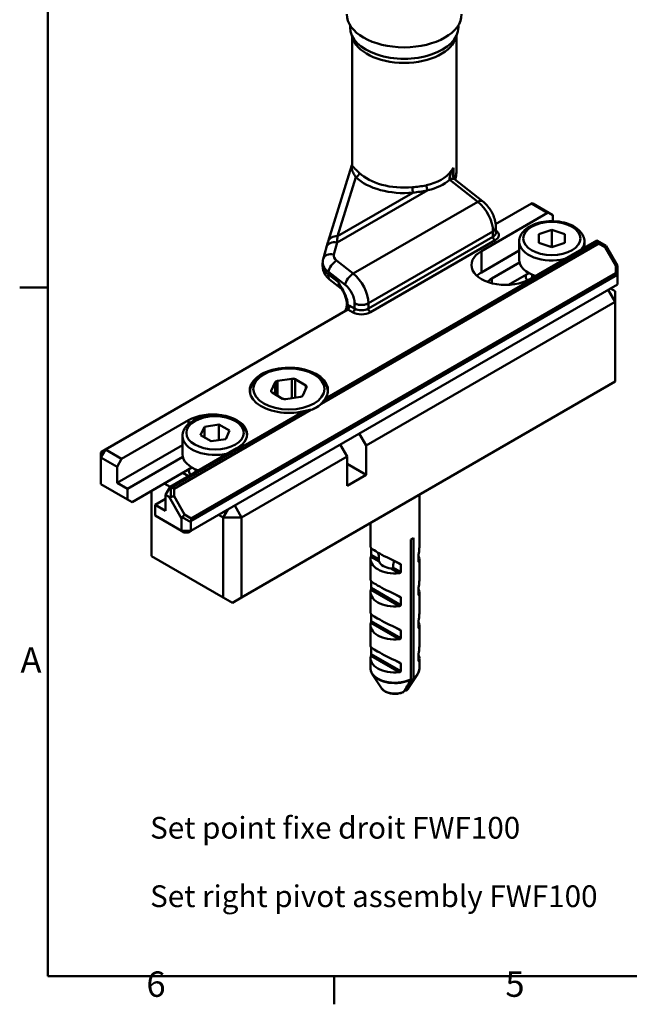
# Model space of a CAD drawing. Units: millimetres. Extents: x 0 to 330, y 0 to 467.
# Drawn here: x 7 to 100, y 7 to 158 of the extents above; entities that cross this region are included whole.
import ezdxf

# ---------------------------------------------------------------- set-up
doc = ezdxf.new("R2010")
doc.units = ezdxf.units.MM
doc.header["$LTSCALE"] = 1.111111
for name, color, linetype, lineweight in [('Arêtes tangentes visibles(ISO)', 7, 'Continuous', 50), ('Arêtes visibles(ISO)', 7, 'Continuous', 50), ('Cadre_0', 7, 'Continuous', 50), ('Cadre_2', 7, 'Continuous', 50), ('Symboles(ISO)', 7, 'Continuous', 25)]:
    doc.layers.add(name, color=color, linetype=linetype, lineweight=lineweight)
doc.styles.add('Cadre_1', font='arial.ttf')
doc.styles.add('Courant-ISO', font='arial.ttf')

# ---------------------------------------------------------------- blocks, each defined once
blk = doc.blocks.new('Cadres Cadre par défaut')
at = {"layer": 'Cadre_0', "color": 7}
for p, q in [((10, 105), (6.1, 105)), ((49.5, 10), (49.5, 6.1))]:
    blk.add_line(p, q, dxfattribs=at)
at = {"layer": 'Cadre_0', "color": 7, "flags": 128}
blk.add_lwpolyline([(10, 10), (10, 410), (287, 410), (287, 10), (10, 10)], dxfattribs=at)
at = {"layer": 'Cadre_2', "char_height": 3.5, "attachment_point": 7, "style": 'Cadre_1'}
for s, insert in [('A', (6.21, 50.75)), ('6', (23.58, 6.04)), ('5', (73.1, 6.04))]:
    blk.add_mtext(s, dxfattribs=dict(at, insert=insert))

msp = doc.modelspace()

# ---------------------------------------------------------------- linework, layer by layer
at = {"layer": 'Arêtes tangentes visibles(ISO)'}
for p, q in [((73.262, 133.605), (73.262, 134.996)), ((55.486, 124.494), (58.319, 133.549)), ((72.692, 133.152), (76.991, 129.794)), ((55.427, 123.534), (69.338, 131.566)), ((55.486, 124.494), (67.063, 131.177)), ((57.9, 118.772), (76.991, 129.794)), ((85.207, 129.494), (87.682, 128.065)), ((79.329, 124.426), (60.236, 113.403)), ((60.554, 112.852), (79.647, 123.875)), ((79.329, 125.242), (79.329, 124.426)), ((52.993, 98.817), (95.549, 123.386)), ((95.429, 123.725), (53.583, 99.565)), ((54.928, 121.711), (55.427, 123.534)), ((95.549, 123.386), (96.549, 122.809)), ((96.549, 122.809), (98.171, 120.001)), ((57.9, 118.772), (55.344, 120.768)), ((77.561, 122.221), (77.561, 118.955)), ((98.171, 120.001), (98.171, 118.846)), ((33.03, 80.829), (98.404, 118.572)), ((98.171, 118.846), (33.056, 81.252)), ((54.099, 119.056), (56.655, 117.06)), ((54.099, 118.641), (54.099, 119.056)), ((55.641, 117.437), (54.099, 118.641)), ((79.152, 118.037), (79.152, 117.305)), ((57.055, 113.759), (57.055, 113.999)), ((57.277, 113.888), (57.055, 113.759)), ((57.09, 113.26), (57.798, 112.852)), ((58.116, 113.403), (57.277, 113.888)), ((58.116, 114.219), (58.116, 113.403)), ((60.236, 113.403), (60.236, 114.219)), ((48.508, 102.661), (48.508, 99.673)), ((45.923, 102.112), (45.923, 100.275)), ((46.277, 100.071), (46.277, 102.316)), ((48.991, 99.747), (48.991, 102.587)), ((50.624, 101.644), (50.624, 101.086)), ((45.326, 100.675), (45.326, 100.824)), ((50.334, 97.69), (30.055, 85.982)), ((30.435, 85.792), (51.424, 97.91)), ((32.66, 96.298), (32.66, 95.721)), ((29.935, 86.032), (29.935, 84.508)), ((29.685, 84.543), (31.599, 81.227)), ((30.435, 84.638), (30.435, 85.792)), ((32.056, 81.83), (30.435, 84.638)), ((33.056, 81.252), (32.056, 81.83)), ((31.694, 81.461), (33.013, 80.7)), ((61.816, 74.99), (60.672, 75.65)), ((61.816, 75.522), (61.816, 74.99)), ((61.875, 74.629), (60.623, 75.352)), ((64.049, 73.701), (64.049, 74.232)), ((65.193, 74.188), (64.543, 74.563)), ((67.983, 74.594), (67.933, 74.623)), ((64.959, 72.849), (63.707, 73.571)), ((65.193, 73.04), (64.049, 73.701)), ((64.959, 67.786), (60.623, 70.29)), ((65.193, 67.978), (60.672, 70.588)), ((65.193, 69.126), (64.543, 69.5)), ((67.983, 69.532), (67.933, 69.56)), ((64.959, 62.724), (60.623, 65.228)), ((65.193, 62.916), (60.672, 65.526)), ((65.193, 64.063), (64.543, 64.438)), ((67.983, 64.47), (67.933, 64.498)), ((65.193, 57.853), (60.672, 60.463)), ((64.959, 57.662), (60.623, 60.165)), ((65.193, 59.001), (64.543, 59.376)), ((67.933, 59.436), (67.983, 59.407))]:
    msp.add_line(p, q, dxfattribs=at)
for centre, major_axis, ratio, start_param, end_param in [((65.717, 155.677), (-8, 0), 0.5773503, 0.128071, 3.0135217), ((65.717, 137.656), (-7.926, 1.611), 0.6718479, 2.1505633, 2.8331811), ((73.483, 134.356), (-0.479, 0.361), 0.7020013, 0.5150399, 0.8646619), ((71.719, 134.281), (1.499, -0.051), 0.117876, 0.0416727, 0.5772023), ((65.717, 134.448), (8, 0), 0.5773503, 6.0166653, 6.2831853), ((58.319, 134.039), (0.419, 0.43), 0.70233, 4.0875449, 5.6583412), ((65.717, 136.081), (8.6, 0), 0.5773503, 3.6767762, 4.869529), ((65.717, 136.571), (-8, 0), 0.5773503, 0.5351835, 1.7279363), ((65.643, 137.216), (8.535, -1.587), 0.6665317, 5.2798242, 5.7964484), ((72.39, 132.15), (0.988, 1.128), 0.4144822, 0, 0.8691662), ((72.508, 132.052), (0.923, 1.182), 0.4683232, 0, 0.8586784), ((67.063, 131.667), (-0.055, 0.598), 0.1277769, 0.9494604, 2.5202567), ((69.412, 132.006), (-0.13, 0.586), 0.3842028, 0.9249509, 2.3313764), ((76.807, 128.695), (0.923, 1.182), 0.4683232, 0, 0.8586784), ((76.5, 126.862), (2, -3.464), 0.5773503, 0.7895946, 2.1816616), ((78.268, 124.671), (1.95, 0), 0.5773503, 5.4977871, 6.9763452), ((55.486, 123.269), (-1.432, 0.448), 0.803492, 4.9586849, 6.2831853), ((55.486, 119.595), (0.247, 7.069), 0.0335239, 0.8063449, 0.9808778), ((78.268, 125.038), (1.5, 0), 0.5773503, 5.4977871, 6.2831853), ((79.647, 124.242), (0.225, -0.39), 0.5773503, 3.9269908, 5.4977871), ((55.242, 122.434), (-1.447, 0.396), 0.7417112, 4.7873698, 6.2831853), ((88.344, 123.671), (-5, 0), 0.5773503, 0, 1.979811), ((88.344, 123.671), (5, 0), 0.5773503, 5.8741706, 6.2831853), ((54.744, 120.612), (-1.447, 0.396), 0.7417112, 4.7873698, 6.2831853), ((55.16, 119.668), (0.923, 1.182), 0.4683232, 0.8586784, 2.4294747), ((56.404, 121.38), (1.489, -0.277), 0.6665317, 3.0862221, 4.0503367), ((56.22, 120.28), (-2.996, 0.251), 0.6255811, 0.0524133, 0.8378114), ((56.22, 119.866), (2.998, -0.162), 0.6101638, 3.1746027, 3.9600009), ((55.513, 119.458), (-1.231, -1.576), 0.4683232, 5.5710674, 6.2831853), ((57.715, 117.672), (0.923, 1.182), 0.4683232, 0.8586784, 2.4294747), ((57.408, 115.839), (-2, 3.464), 0.5773503, 3.9311873, 5.3232542), ((57.055, 118.253), (0.723, 1.924), 0.63905, 2.2319376, 2.9440555), ((56.348, 115.227), (1.25, -2.165), 0.5773503, 0.7921126, 2.1816616), ((56.737, 113.576), (0.357, 0.682), 0.2792121, 3.55678, 5.1275763), ((57.408, 114.203), (-0.5, 0), 0.5773503, 0, 0.7853982), ((57.408, 113.964), (-0.5, 0), 0.5773503, 0, 0.7853982), ((57.798, 113.219), (-0.225, -0.39), 0.5773503, 0.7853982, 2.3561945), ((59.176, 114.015), (-1.499, 0), 0.5773503, 0.7853982, 2.3561945), ((60.554, 113.219), (0.225, -0.39), 0.5773503, 3.9269908, 5.4977871), ((59.176, 113.647), (1.949, 0), 0.5773503, 3.9269908, 5.4977871), ((36.726, 93.868), (-5, 0), 0.5773503, 0, 1.979811), ((64.303, 75.668), (-2.5, 0), 0.5773503, 0, 0.1016335), ((64.303, 74.973), (-2.5, 0), 0.5773503, 0.2405384, 1.3302579), ((64.303, 58.226), (-3.738, 0), 0.5773503, 0, 2.2758513), ((64.303, 58.153), (-3.717, 0), 0.5773503, 0.3585339, 2.2753997), ((64.303, 58.153), (3.717, 0), 0.5773503, 5.5785819, 5.9246514), ((64.303, 58.226), (3.738, 0), 0.5773503, 5.5781304, 6.2831853), ((64.303, 55.666), (-2.205, 0), 0.5773503, 0.3585339, 2.2197249), ((64.303, 55.666), (2.205, 0), 0.5773503, 5.6342567, 5.9246514)]:
    msp.add_ellipse(centre, major_axis=major_axis, ratio=ratio, start_param=start_param, end_param=end_param, dxfattribs=at)
for centre, major_axis in [((88.344, 124.161), (-4.4, 0)), ((36.726, 94.358), (4.4, 0))]:
    msp.add_ellipse(centre, major_axis=major_axis, ratio=0.5773503, dxfattribs=at)
for points, knots in [([(57.704, 135.38), (57.688, 135.329), (57.676, 135.277), (57.642, 135.067), (57.652, 134.902), (57.746, 134.54), (57.831, 134.341), (58.055, 133.946), (58.176, 133.759), (58.319, 133.549)], [-0.53591585, -0.53591585, -0.53591585, -0.53591585, -0.47831686, -0.47831686, -0.30592322, -0.30592322, -0.13176506, -0.13176506, 0, 0, 0, 0]), ([(58.836, 134.216), (58.627, 134.419), (58.445, 134.584), (58.099, 134.908), (57.954, 135.05), (57.765, 135.285), (57.719, 135.379), (57.717, 135.462), (57.717, 135.464), (57.717, 135.466)], [0, 0, 0, 0, 0.13176506, 0.13176506, 0.30592322, 0.30592322, 0.47831686, 0.47831686, 0.48182199, 0.48182199, 0.48182199, 0.48182199]), ([(72.979, 134.335), (72.864, 134.067), (72.758, 133.818), (72.643, 133.429), (72.626, 133.279), (72.671, 133.191)], [-0.25688457, -0.25688457, -0.25688457, -0.25688457, -0.12844228, -0.12844228, -0.0169183, -0.0169183, -0.0169183, -0.0169183]), ([(73.262, 134.996), (73.233, 134.927), (73.204, 134.858), (73.145, 134.72), (73.116, 134.652), (73.086, 134.584), (73.068, 134.542), (73.05, 134.5), (73.014, 134.417), (72.997, 134.376), (72.979, 134.335)], [-0.10154909, -0.10154909, -0.10154909, -0.10154909, -0.07016755, -0.07016755, -0.03878602, -0.03878602, -0.03878602, -0.01939301, -0.01939301, 0, 0, 0, 0]), ([(73.217, 134.237), (73.218, 134.285), (73.219, 134.333), (73.223, 134.43), (73.225, 134.478), (73.227, 134.526), (73.231, 134.605), (73.236, 134.683), (73.247, 134.84), (73.254, 134.918), (73.262, 134.996)], [0, 0, 0, 0, 0.01939301, 0.01939301, 0.03878602, 0.03878602, 0.03878602, 0.07016755, 0.07016755, 0.10154909, 0.10154909, 0.10154909, 0.10154909]), ([(72.671, 133.191), (72.674, 133.184), (72.678, 133.178), (72.685, 133.165), (72.688, 133.158), (72.692, 133.152)], [-0.017017632, -0.017017632, -0.017017632, -0.017017632, -0.008508816, -0.008508816, 0, 0, 0, 0]), ([(69.154, 132.319), (69.113, 132.31), (69.071, 132.301), (68.375, 132.158), (67.68, 132.074), (66.969, 132.009)], [0.59400691, 0.59400691, 0.59400691, 0.59400691, 0.60878581, 0.60878581, 0.84102704, 0.84102704, 0.84102704, 0.84102704]), ([(67.063, 131.177), (67.798, 131.264), (68.522, 131.374), (69.251, 131.545), (69.295, 131.555), (69.338, 131.566)], [-0.84102704, -0.84102704, -0.84102704, -0.84102704, -0.60878581, -0.60878581, -0.59400691, -0.59400691, -0.59400691, -0.59400691]), ([(57.055, 113.999), (57.055, 114.131), (57.044, 114.27), (56.987, 114.643), (56.927, 114.879), (56.75, 115.407), (56.624, 115.697), (56.359, 116.228), (56.223, 116.473), (55.938, 116.958), (55.789, 117.198), (55.641, 117.437)], [0, 0, 0, 0, 0.04853929, 0.04853929, 0.12620216, 0.12620216, 0.22129109, 0.22129109, 0.30500513, 0.30500513, 0.38941259, 0.38941259, 0.38941259, 0.38941259]), ([(55.641, 117.437), (55.752, 117.172), (55.877, 116.913), (56.054, 116.583), (56.1, 116.499), (56.147, 116.417)], [-0.38941259, -0.38941259, -0.38941259, -0.38941259, -0.30500513, -0.30500513, -0.27549896, -0.27549896, -0.27549896, -0.27549896]), ([(38.879, 96.711), (38.996, 96.677), (39.11, 96.641), (39.522, 96.493), (39.803, 96.366), (40.312, 96.076), (40.539, 95.916), (40.991, 95.515), (41.194, 95.268), (41.525, 94.673), (41.602, 94.349), (41.619, 94.047)], [0.1983741, 0.1983741, 0.1983741, 0.1983741, 0.21390638, 0.21390638, 0.25592261, 0.25592261, 0.29753788, 0.29753788, 0.35113489, 0.35113489, 0.41765957, 0.41765957, 0.41765957, 0.41765957]), ([(61.816, 74.99), (61.816, 74.98), (61.816, 74.969), (61.817, 74.946), (61.817, 74.933), (61.819, 74.895), (61.821, 74.869), (61.829, 74.802), (61.836, 74.761), (61.853, 74.687), (61.864, 74.655), (61.875, 74.629)], [0, 0, 0, 0, 0.003643249, 0.003643249, 0.007286498, 0.007286498, 0.014572997, 0.014572997, 0.028434887, 0.028434887, 0.042296777, 0.042296777, 0.042296777, 0.042296777]), ([(63.707, 73.571), (63.752, 73.565), (63.801, 73.562), (63.896, 73.571), (63.941, 73.583), (63.997, 73.613), (64.016, 73.627), (64.035, 73.652), (64.04, 73.662), (64.047, 73.681), (64.049, 73.691), (64.049, 73.701)], [-0.042296777, -0.042296777, -0.042296777, -0.042296777, -0.028434887, -0.028434887, -0.014572997, -0.014572997, -0.007286498, -0.007286498, -0.003643249, -0.003643249, 0, 0, 0, 0])]:
    msp.add_open_spline(points, degree=3, knots=knots, dxfattribs=at)
for points in [[(73.262, 134.996), (73.169, 134.83), (73.061, 134.666), (72.941, 134.505)], [(73.216, 134.11), (73.216, 134.152), (73.217, 134.195), (73.217, 134.237)]]:
    msp.add_open_spline(points, degree=3, dxfattribs=at)
at = {"layer": 'Arêtes visibles(ISO)'}
for p, q in [((57.417, 156.494), (57.417, 156.847)), ((74.017, 156.494), (74.017, 156.847)), ((57.717, 155.217), (57.717, 135.466)), ((73.717, 155.217), (73.717, 134.448)), ((57.704, 135.38), (54.054, 123.717)), ((77.731, 129.877), (73.431, 133.235)), ((79.738, 126.336), (85.207, 129.494)), ((85.207, 129.494), (85.311, 129.553)), ((87.907, 128.087), (85.432, 129.516)), ((77.561, 122.221), (87.682, 128.065)), ((87.907, 128.087), (88.521, 127.733)), ((88.521, 127.733), (88.521, 126.809)), ((79.768, 125.038), (79.768, 125.855)), ((86.334, 124.817), (88.324, 125.494)), ((88.324, 125.494), (90.334, 124.837)), ((88.324, 123.044), (88.324, 125.494)), ((60.236, 114.219), (79.329, 125.242)), ((79.329, 125.242), (60.237, 114.22)), ((95.239, 123.854), (84.986, 117.935)), ((86.354, 123.484), (86.334, 124.817)), ((90.334, 124.837), (90.354, 123.504)), ((90.334, 124.837), (90.334, 123.497)), ((95.239, 123.854), (95.342, 123.795)), ((96.662, 123.033), (95.342, 123.795)), ((53.796, 122.83), (53.297, 121.007)), ((77.561, 118.955), (83.344, 122.294)), ((83.344, 123.671), (83.344, 120.895)), ((88.364, 122.827), (86.354, 123.484)), ((90.354, 123.504), (88.364, 122.827)), ((93.344, 123.671), (93.344, 122.761)), ((96.667, 123.027), (98.419, 119.994)), ((53.22, 120.433), (53.22, 119.968)), ((83.395, 120.486), (79.152, 118.037)), ((98.421, 118.463), (98.421, 119.986)), ((54.282, 117.881), (56.105, 116.458)), ((84.809, 118.853), (81.697, 117.057)), ((85.344, 118.585), (85.344, 118.142)), ((98.421, 118.463), (98.421, 117.118)), ((98.421, 117.118), (33.013, 79.355)), ((98.067, 114.465), (97.006, 116.302)), ((97.36, 116.506), (98.067, 116.098)), ((98.067, 116.098), (98.067, 114.465)), ((19.932, 91.807), (57.09, 113.26)), ((56.908, 114.203), (56.908, 113.964)), ((58.115, 114.22), (58.116, 114.219)), ((59.883, 92.419), (98.067, 114.465)), ((98.067, 114.465), (98.067, 102.217)), ((44.186, 103.319), (43.832, 103.115)), ((46.277, 102.316), (48.508, 102.661)), ((51.893, 103.319), (52.247, 103.115)), ((98.067, 102.217), (40.791, 69.149)), ((45.326, 100.824), (45.923, 102.112)), ((48.991, 102.587), (50.624, 101.644)), ((50.753, 101.365), (50.155, 100.077)), ((42.089, 100.444), (42.089, 100.686)), ((47.088, 99.602), (45.455, 100.545)), ((49.802, 99.873), (47.571, 99.528)), ((53.989, 100.444), (53.989, 100.686)), ((22.407, 90.378), (32.66, 96.298)), ((34.495, 94.013), (35.093, 95.301)), ((35.093, 95.301), (37.323, 95.646)), ((35.093, 95.301), (35.093, 93.668)), ((37.323, 95.646), (38.956, 94.703)), ((37.323, 93.255), (37.323, 95.646)), ((31.726, 93.868), (31.726, 91.092)), ((36.128, 93.07), (34.495, 94.013)), ((38.956, 94.703), (38.359, 93.416)), ((58.823, 94.256), (59.883, 92.419)), ((21.7, 86.704), (31.726, 92.492)), ((38.359, 93.416), (36.128, 93.07)), ((56.984, 90.745), (55.923, 92.583)), ((59.883, 92.419), (59.883, 87.928)), ((19.932, 91.807), (19.225, 90.582)), ((19.225, 90.582), (19.225, 91.362)), ((19.225, 86.5), (19.225, 90.582)), ((19.225, 90.582), (21.7, 89.153)), ((19.328, 91.458), (19.932, 91.807)), ((22.407, 90.378), (19.932, 91.807)), ((31.776, 90.684), (23.291, 85.785)), ((40.084, 92.011), (29.831, 86.091)), ((40.791, 81.397), (56.984, 90.745)), ((56.984, 86.255), (56.984, 90.745)), ((21.7, 89.153), (22.407, 90.378)), ((21.7, 86.704), (21.7, 89.153)), ((33.19, 89.051), (23.998, 83.744)), ((56.984, 89.602), (59.883, 87.928)), ((32.66, 87.724), (31.776, 88.235)), ((33.726, 88.783), (33.726, 88.34)), ((59.883, 87.928), (56.984, 86.255)), ((23.291, 84.152), (19.225, 86.5)), ((23.291, 85.785), (21.7, 86.704)), ((28.947, 86.602), (29.831, 86.091)), ((29.831, 86.091), (29.124, 84.867)), ((29.935, 86.032), (29.831, 86.091)), ((23.291, 84.152), (23.291, 85.785)), ((27.003, 75.477), (27.003, 85.479)), ((29.124, 84.867), (29.685, 84.543)), ((29.124, 84.867), (29.124, 82.417)), ((68.041, 76.834), (68.041, 84.881)), ((23.998, 83.744), (23.291, 84.152)), ((27.533, 83.336), (29.124, 84.254)), ((29.124, 82.417), (27.533, 83.336)), ((27.533, 83.336), (27.533, 81.703)), ((39.731, 83.234), (40.791, 81.397)), ((31.599, 79.355), (27.533, 81.703)), ((37.256, 81.805), (37.963, 81.397)), ((37.963, 81.397), (38.67, 82.621)), ((31.599, 81.227), (31.599, 79.355)), ((33.013, 79.355), (33.013, 80.7)), ((40.791, 81.397), (37.963, 81.397)), ((37.963, 81.397), (37.963, 69.149)), ((40.791, 69.149), (40.791, 81.397)), ((60.565, 76.834), (60.565, 80.565)), ((33.013, 79.355), (31.599, 79.355)), ((32.013, 79.116), (31.599, 79.355)), ((32.013, 79.116), (32.599, 79.116)), ((33.013, 79.355), (32.599, 79.116)), ((66.725, 56.582), (66.725, 78.018)), ((67.149, 78.263), (67.149, 56.827)), ((37.963, 69.149), (27.003, 75.477)), ((60.672, 75.65), (60.672, 76.691)), ((61.803, 75.96), (61.803, 75.668)), ((67.933, 74.623), (67.933, 75.77)), ((60.565, 71.772), (60.565, 74.973)), ((65.193, 74.188), (65.193, 73.04)), ((68.041, 71.772), (68.041, 74.973)), ((60.672, 70.588), (60.672, 71.629)), ((60.565, 66.71), (60.565, 69.911)), ((67.933, 69.56), (67.933, 70.708)), ((68.041, 66.71), (68.041, 69.911)), ((39.377, 68.333), (37.963, 69.149)), ((40.791, 69.149), (39.377, 68.333)), ((65.193, 69.126), (65.193, 67.978)), ((60.672, 65.526), (60.672, 66.567)), ((67.933, 64.498), (67.933, 65.646)), ((60.565, 61.647), (60.565, 64.849)), ((65.193, 64.063), (65.193, 62.916)), ((68.041, 61.647), (68.041, 64.849)), ((60.672, 60.463), (60.672, 61.505)), ((67.933, 59.436), (67.933, 60.583)), ((60.565, 58.226), (60.565, 59.786)), ((65.193, 59.001), (65.193, 57.853)), ((68.041, 58.226), (68.041, 59.786)), ((62.238, 55.219), (60.822, 57.4)), ((66.368, 55.219), (67.783, 57.4)), ((65.932, 54.879), (65.808, 54.95))]:
    msp.add_line(p, q, dxfattribs=at)
for centre, start, end in [((30.185, 86.465), 240, 255), ((33.513, 80.7), 165, 180)]:
    msp.add_arc(centre, 0.5, start, end, dxfattribs=at)
for centre, major_axis, ratio, start_param, end_param in [((65.717, 158.535), (8.8, 0), 0.5773503, 3.1415927, 6.2831853), ((65.717, 156.494), (-8.3, 0), 0.5773503, 0, 3.1415927), ((84.757, 129.386), (0.711, 0.087), 0.2277351, 0.2940013, 0.6523209), ((87.682, 127.697), (0.225, 0.39), 0.5773503, 0, 0.7853982), ((78.268, 125.855), (1.5, 0), 0.5773503, 5.4977871, 6.2920756), ((94.592, 123.65), (0.866, 0), 0.3333333, 0.2617994, 0.5235988), ((95.299, 123.242), (0, -0.558), 0.4641016, 1.8325957, 2.6179939), ((96.299, 122.665), (0.366, 0.366), 0.1715729, 5.2819282, 6.3291258), ((81.273, 120.078), (-5.25, 0), 0.5773503, 5.4977871, 8.6393798), ((88.344, 120.895), (-5, 0), 0.5773503, 0, 1.0380784), ((97.921, 119.856), (0.499, 0.134), 0.1715729, 6.2372448, 7.2844424), ((81.273, 116.812), (5.25, 0), 0.5773503, 2.3561945, 2.5726423), ((81.273, 116.812), (-3, 0), 0.5773503, 5.4977871, 5.8761309), ((88.344, 118.445), (-4, 0), 0.5773503, 6.2205214, 6.6067815), ((97.921, 118.702), (-0.483, 0.279), 0.4641016, 3.6651914, 4.4505896), ((97.921, 117.885), (0.433, 0.75), 0.3333333, 5.7595865, 6.0213859), ((56.958, 113.704), (0, 0.48), 0.7174389, 3.5342917, 5.1050881), ((59.176, 114.831), (-1.499, 0), 0.5773503, 0.7853982, 2.3561945), ((48.039, 100.89), (-6, 0), 0.5773503, 2.7490608, 8.2465135), ((48.039, 100.686), (-5.95, 0), 0.5773503, 5.4977871, 6.3957279), ((48.637, 102.382), (-0.5, 0), 0.5773503, 3.9269908, 4.9741884), ((48.039, 100.686), (5.95, 0), 0.5773503, 6.1706427, 7.0685835), ((46.406, 102.037), (-0.5, 0), 0.5773503, 4.9741884, 6.0213859), ((50.27, 101.44), (0.5, 0), 0.5773503, 6.0213859, 7.0685835), ((45.809, 100.749), (-0.5, 0), 0.5773503, 6.0213859, 7.0685835), ((49.672, 100.152), (0.5, 0), 0.5773503, 4.9741884, 6.0213859), ((47.442, 99.807), (0.5, 0), 0.5773503, 3.9269908, 4.9741884), ((48.039, 105.585), (4.243, -7.348), 0.5773503, 6.0971274, 6.4692432), ((48.039, 100.686), (5.95, 0), 0.5773503, 5.3818544, 5.6497268), ((36.372, 94.154), (5.25, 0), 0.5773503, 5.4977871, 8.6393798), ((19.078, 90.737), (0.312, 0.733), 0.2277351, 0.2940013, 0.6523209), ((36.726, 91.092), (-5, 0), 0.5773503, 0, 1.0380784), ((36.726, 88.643), (-4, 0), 0.5773503, 6.2205214, 6.6157669), ((29.685, 85.359), (0.23, -0.858), 0.5176381, 5.805527, 6.3291258), ((30.185, 84.493), (0.499, 0.134), 0.1715729, 1.0012571, 2.0484546), ((30.185, 85.648), (0.483, -0.279), 0.4641016, 1.3089969, 2.0943951), ((31.806, 81.685), (0.366, 0.366), 0.1715729, 4.2347307, 5.2819282), ((32.306, 80.819), (-0.628, 0.628), 0.5176381, 6.2372448, 6.7608436), ((32.806, 81.108), (0, -0.558), 0.4641016, 1.0471976, 1.8325957), ((64.303, 79.661), (3.738, 0), 0.5773503, 5.4174439, 5.5781304), ((64.303, 75.061), (3.735, -1.787), 0.0840328, 3.181772, 4.9699013), ((64.303, 74.973), (3.738, 0), 0.5773503, 6.1066848, 6.5235355), ((64.303, 75.061), (-2.795, -3.935), 0.6305873, 2.1982567, 2.4155896), ((64.303, 74.973), (-3.738, 0), 0.5773503, 6.1066848, 8.0304821), ((64.303, 69.999), (3.735, -1.787), 0.0840328, 3.181772, 4.9699013), ((64.303, 69.999), (-2.795, -3.935), 0.6305873, 2.1982567, 2.4155896), ((64.303, 69.911), (-3.738, 0), 0.5773503, 6.1066848, 8.0304821), ((64.303, 69.911), (3.738, 0), 0.5773503, 6.1066848, 6.5235355), ((64.303, 64.937), (3.735, -1.787), 0.0840328, 3.181772, 4.9699013), ((64.303, 64.937), (-2.795, -3.935), 0.6305873, 2.1982567, 2.4155896), ((64.303, 64.849), (-3.738, 0), 0.5773503, 6.1066848, 8.0304821), ((64.303, 64.849), (3.738, 0), 0.5773503, 6.1066848, 6.5235355), ((64.303, 59.875), (3.735, -1.787), 0.0840328, 3.181772, 4.9699013), ((64.303, 59.875), (-2.795, -3.935), 0.6305873, 2.1982567, 2.4155896), ((64.303, 59.786), (-3.738, 0), 0.5773503, 6.1066848, 8.0304821), ((64.303, 59.786), (3.738, 0), 0.5773503, 6.1066848, 6.5235355)]:
    msp.add_ellipse(centre, major_axis=major_axis, ratio=ratio, start_param=start_param, end_param=end_param, dxfattribs=at)
msp.add_ellipse((48.039, 101.094), major_axis=(5.45, 0), ratio=0.5773503, dxfattribs=at)
for points, knots in [([(57.717, 135.466), (57.717, 135.46), (57.717, 135.455), (57.716, 135.444), (57.716, 135.438), (57.714, 135.426), (57.713, 135.42), (57.711, 135.408), (57.71, 135.402), (57.707, 135.391), (57.705, 135.385), (57.704, 135.38)], [0.48182199, 0.48182199, 0.48182199, 0.48182199, 0.492640762, 0.492640762, 0.503459535, 0.503459535, 0.514278307, 0.514278307, 0.52509708, 0.52509708, 0.535915852, 0.535915852, 0.535915852, 0.535915852]), ([(73.717, 134.448), (73.717, 134.298), (73.708, 134.148), (73.675, 133.851), (73.65, 133.703), (73.587, 133.427), (73.552, 133.299), (73.51, 133.173)], [2.35619449, 2.35619449, 2.35619449, 2.35619449, 2.42118576, 2.42118576, 2.48617704, 2.48617704, 2.54452481, 2.54452481, 2.54452481, 2.54452481]), ([(73.383, 133.274), (73.382, 133.275), (73.381, 133.276), (73.377, 133.282), (73.371, 133.29), (73.356, 133.317), (73.346, 133.336), (73.322, 133.39), (73.308, 133.429), (73.276, 133.537), (73.259, 133.613), (73.233, 133.781), (73.224, 133.873), (73.217, 134.016), (73.216, 134.063), (73.216, 134.11)], [0.04443675, 0.04443675, 0.04443675, 0.04443675, 0.04997757, 0.04997757, 0.07292666, 0.07292666, 0.09751065, 0.09751065, 0.12969972, 0.12969972, 0.1742406, 0.1742406, 0.21878148, 0.21878148, 0.23962269, 0.23962269, 0.23962269, 0.23962269]), ([(73.431, 133.235), (73.428, 133.237), (73.424, 133.24), (73.417, 133.245), (73.414, 133.248), (73.407, 133.254), (73.403, 133.257), (73.396, 133.263), (73.393, 133.266), (73.386, 133.272), (73.382, 133.275), (73.378, 133.278)], [0, 0, 0, 0, 0.003403526, 0.003403526, 0.006807053, 0.006807053, 0.010210579, 0.010210579, 0.013614105, 0.013614105, 0.017017632, 0.017017632, 0.017017632, 0.017017632]), ([(79.768, 125.857), (79.767, 126.167), (79.729, 126.473), (79.597, 127.075), (79.502, 127.371), (79.263, 127.946), (79.12, 128.225), (78.791, 128.755), (78.606, 129.007), (78.197, 129.473), (77.973, 129.687), (77.731, 129.877)], [3.1463102, 3.1463102, 3.1463102, 3.1463102, 3.4246194, 3.4246194, 3.7029286, 3.7029286, 3.9812377, 3.9812377, 4.2595469, 4.2595469, 4.5378561, 4.5378561, 4.5378561, 4.5378561]), ([(83.344, 123.671), (83.344, 123.983), (83.417, 124.294), (83.695, 124.894), (83.911, 125.179), (84.48, 125.717), (84.849, 125.962), (85.698, 126.37), (86.181, 126.531), (87.197, 126.748), (87.73, 126.805), (88.797, 126.816), (89.33, 126.769), (90.35, 126.574), (90.836, 126.426), (91.719, 126.033), (92.115, 125.787), (92.757, 125.213), (93.009, 124.884), (93.282, 124.25), (93.344, 123.961), (93.344, 123.671)], [5.2445944, 5.2445944, 5.2445944, 5.2445944, 5.5063486, 5.5063486, 5.7924174, 5.7924174, 6.1201488, 6.1201488, 6.4607534, 6.4607534, 6.7986851, 6.7986851, 7.1348356, 7.1348356, 7.4724495, 7.4724495, 7.8130106, 7.8130106, 8.1430745, 8.1430745, 8.386187, 8.386187, 8.386187, 8.386187]), ([(79.768, 125.857), (79.768, 125.856), (79.768, 125.855), (79.768, 125.748), (79.725, 125.622), (79.583, 125.425), (79.46, 125.318), (79.329, 125.242)], [0.77716728, 0.77716728, 0.77716728, 0.77716728, 0.77751945, 0.77751945, 0.83305558, 0.83305558, 0.88859147, 0.88859147, 0.88859147, 0.88859147]), ([(54.054, 123.717), (54.037, 123.661), (54.019, 123.604), (53.985, 123.489), (53.967, 123.431), (53.933, 123.314), (53.915, 123.255), (53.881, 123.135), (53.864, 123.075), (53.829, 122.953), (53.812, 122.892), (53.796, 122.83)], [-1.57079633, -1.57079633, -1.57079633, -1.57079633, -1.53588974, -1.53588974, -1.50098316, -1.50098316, -1.46607657, -1.46607657, -1.43116999, -1.43116999, -1.3962634, -1.3962634, -1.3962634, -1.3962634]), ([(53.22, 120.433), (53.22, 120.471), (53.221, 120.51), (53.225, 120.587), (53.228, 120.626), (53.237, 120.703), (53.242, 120.741), (53.254, 120.818), (53.261, 120.856), (53.278, 120.932), (53.287, 120.97), (53.297, 121.007)], [5.49778714, 5.49778714, 5.49778714, 5.49778714, 5.53353044, 5.53353044, 5.56927374, 5.56927374, 5.60501704, 5.60501704, 5.64076034, 5.64076034, 5.67650363, 5.67650363, 5.67650363, 5.67650363]), ([(53.22, 119.968), (53.22, 119.778), (53.242, 119.592), (53.323, 119.24), (53.38, 119.075), (53.519, 118.77), (53.6, 118.631), (53.777, 118.378), (53.872, 118.264), (54.072, 118.057), (54.175, 117.965), (54.282, 117.881)], [0.78539816, 0.78539816, 0.78539816, 0.78539816, 0.9424778, 0.9424778, 1.09955743, 1.09955743, 1.25663706, 1.25663706, 1.41371669, 1.41371669, 1.57079633, 1.57079633, 1.57079633, 1.57079633]), ([(56.105, 116.458), (56.111, 116.453), (56.117, 116.448), (56.128, 116.438), (56.132, 116.433), (56.14, 116.425), (56.142, 116.422), (56.146, 116.417), (56.147, 116.416), (56.148, 116.415)], [0.85867841, 0.85867841, 0.85867841, 0.85867841, 0.90867962, 0.90867962, 0.95868082, 0.95868082, 1.00868202, 1.00868202, 1.05319738, 1.05319738, 1.05319738, 1.05319738]), ([(56.908, 114.203), (56.908, 114.32), (56.897, 114.453), (56.849, 114.733), (56.814, 114.88), (56.724, 115.18), (56.668, 115.334), (56.541, 115.644), (56.47, 115.799), (56.316, 116.108), (56.234, 116.262), (56.147, 116.416)], [0, 0, 0, 0, 0.05509979, 0.05509979, 0.11019959, 0.11019959, 0.16529938, 0.16529938, 0.22039917, 0.22039917, 0.27549896, 0.27549896, 0.27549896, 0.27549896]), ([(56.908, 113.964), (56.908, 113.881), (56.9, 113.788), (56.866, 113.599), (56.841, 113.502), (56.777, 113.321), (56.738, 113.236), (56.665, 113.107), (56.632, 113.058), (56.579, 112.993), (56.559, 112.971), (56.527, 112.941), (56.515, 112.931), (56.497, 112.918), (56.491, 112.914), (56.487, 112.912)], [-1.5707963, -1.5707963, -1.5707963, -1.5707963, -1.2566371, -1.2566371, -0.9424778, -0.9424778, -0.6283185, -0.6283185, -0.3868659, -0.3868659, -0.2207661, -0.2207661, -0.0940635, -0.0940635, 0, 0, 0, 0]), ([(60.237, 114.22), (60.106, 114.144), (59.921, 114.073), (59.579, 113.991), (59.361, 113.966), (58.991, 113.966), (58.773, 113.991), (58.431, 114.073), (58.246, 114.144), (58.115, 114.22)], [0, 0, 0, 0, 0.05553588, 0.05553588, 0.11107201, 0.11107201, 0.16660861, 0.16660861, 0.22214606, 0.22214606, 0.22214606, 0.22214606]), ([(53.583, 99.565), (53.452, 99.382), (53.288, 99.159), (53.064, 98.896), (53.029, 98.856), (52.993, 98.817)], [1.18324105, 1.18324105, 1.18324105, 1.18324105, 1.28442314, 1.28442314, 1.30251435, 1.30251435, 1.30251435, 1.30251435]), ([(31.726, 93.868), (31.726, 94.181), (31.798, 94.492), (32.077, 95.092), (32.292, 95.376), (32.861, 95.915), (33.231, 96.159), (34.079, 96.568), (34.562, 96.728), (35.578, 96.946), (36.112, 97.003), (37.178, 97.014), (37.711, 96.967), (38.445, 96.827), (38.666, 96.774), (38.879, 96.711)], [0.7853982, 0.7853982, 0.7853982, 0.7853982, 1.0471524, 1.0471524, 1.3332212, 1.3332212, 1.6609526, 1.6609526, 2.0015572, 2.0015572, 2.3394889, 2.3394889, 2.6756394, 2.6756394, 2.8243881, 2.8243881, 2.8243881, 2.8243881]), ([(51.424, 97.91), (51.372, 97.899), (51.319, 97.889), (50.967, 97.819), (50.651, 97.765), (50.334, 97.69)], [0.10864811, 0.10864811, 0.10864811, 0.10864811, 0.12673933, 0.12673933, 0.22792142, 0.22792142, 0.22792142, 0.22792142]), ([(60.623, 75.352), (60.628, 75.369), (60.634, 75.39), (60.646, 75.44), (60.651, 75.468), (60.661, 75.521), (60.665, 75.549), (60.671, 75.603), (60.672, 75.629), (60.672, 75.65)], [0.033940489, 0.033940489, 0.033940489, 0.033940489, 0.042695488, 0.042695488, 0.051450486, 0.051450486, 0.05928116, 0.05928116, 0.067111834, 0.067111834, 0.067111834, 0.067111834]), ([(67.933, 75.77), (67.933, 75.791), (67.935, 75.815), (67.94, 75.866), (67.944, 75.893), (67.949, 75.926), (67.951, 75.936), (67.953, 75.945)], [0, 0, 0, 0, 0.00745089, 0.00745089, 0.014901781, 0.014901781, 0.017766535, 0.017766535, 0.017766535, 0.017766535]), ([(65.109, 74.303), (65.117, 74.299), (65.124, 74.295), (65.149, 74.28), (65.165, 74.264), (65.187, 74.229), (65.193, 74.208), (65.193, 74.188)], [0.049341126, 0.049341126, 0.049341126, 0.049341126, 0.05220588, 0.05220588, 0.059656771, 0.059656771, 0.067107661, 0.067107661, 0.067107661, 0.067107661]), ([(67.983, 74.594), (67.977, 74.577), (67.971, 74.562), (67.959, 74.545), (67.953, 74.543), (67.944, 74.55), (67.94, 74.558), (67.935, 74.584), (67.933, 74.602), (67.933, 74.623)], [-0.033167172, -0.033167172, -0.033167172, -0.033167172, -0.024034476, -0.024034476, -0.014901781, -0.014901781, -0.00745089, -0.00745089, 0, 0, 0, 0]), ([(65.193, 73.04), (65.193, 73.019), (65.186, 72.996), (65.163, 72.952), (65.145, 72.932), (65.104, 72.898), (65.077, 72.882), (65.019, 72.859), (64.988, 72.851), (64.959, 72.849)], [0.067107661, 0.067107661, 0.067107661, 0.067107661, 0.074938335, 0.074938335, 0.082769009, 0.082769009, 0.091524007, 0.091524007, 0.100279005, 0.100279005, 0.100279005, 0.100279005]), ([(60.623, 70.29), (60.628, 70.306), (60.634, 70.328), (60.646, 70.378), (60.651, 70.406), (60.661, 70.459), (60.665, 70.487), (60.671, 70.541), (60.672, 70.567), (60.672, 70.588)], [0.033940489, 0.033940489, 0.033940489, 0.033940489, 0.042695488, 0.042695488, 0.051450486, 0.051450486, 0.05928116, 0.05928116, 0.067111834, 0.067111834, 0.067111834, 0.067111834]), ([(67.933, 70.708), (67.933, 70.728), (67.935, 70.753), (67.94, 70.804), (67.944, 70.831), (67.949, 70.864), (67.951, 70.873), (67.953, 70.883)], [0, 0, 0, 0, 0.00745089, 0.00745089, 0.014901781, 0.014901781, 0.017766535, 0.017766535, 0.017766535, 0.017766535]), ([(67.983, 69.532), (67.977, 69.515), (67.971, 69.5), (67.959, 69.483), (67.953, 69.481), (67.944, 69.488), (67.94, 69.496), (67.935, 69.522), (67.933, 69.54), (67.933, 69.56)], [-0.033167172, -0.033167172, -0.033167172, -0.033167172, -0.024034476, -0.024034476, -0.014901781, -0.014901781, -0.00745089, -0.00745089, 0, 0, 0, 0]), ([(65.193, 67.978), (65.193, 67.957), (65.186, 67.934), (65.163, 67.89), (65.145, 67.87), (65.104, 67.835), (65.077, 67.819), (65.019, 67.796), (64.988, 67.789), (64.959, 67.786)], [0.067107661, 0.067107661, 0.067107661, 0.067107661, 0.074938335, 0.074938335, 0.082769009, 0.082769009, 0.091524007, 0.091524007, 0.100279005, 0.100279005, 0.100279005, 0.100279005]), ([(65.109, 69.241), (65.117, 69.237), (65.124, 69.233), (65.149, 69.217), (65.165, 69.202), (65.187, 69.166), (65.193, 69.146), (65.193, 69.126)], [0.049341126, 0.049341126, 0.049341126, 0.049341126, 0.05220588, 0.05220588, 0.059656771, 0.059656771, 0.067107661, 0.067107661, 0.067107661, 0.067107661]), ([(60.623, 65.228), (60.628, 65.244), (60.634, 65.266), (60.646, 65.315), (60.651, 65.343), (60.661, 65.396), (60.665, 65.424), (60.671, 65.478), (60.672, 65.504), (60.672, 65.526)], [0.033940489, 0.033940489, 0.033940489, 0.033940489, 0.042695488, 0.042695488, 0.051450486, 0.051450486, 0.05928116, 0.05928116, 0.067111834, 0.067111834, 0.067111834, 0.067111834]), ([(67.933, 65.646), (67.933, 65.666), (67.935, 65.691), (67.94, 65.742), (67.944, 65.769), (67.949, 65.802), (67.951, 65.811), (67.953, 65.82)], [0, 0, 0, 0, 0.00745089, 0.00745089, 0.014901781, 0.014901781, 0.017766535, 0.017766535, 0.017766535, 0.017766535]), ([(65.109, 64.178), (65.117, 64.175), (65.124, 64.171), (65.149, 64.155), (65.165, 64.14), (65.187, 64.104), (65.193, 64.084), (65.193, 64.063)], [0.049341126, 0.049341126, 0.049341126, 0.049341126, 0.05220588, 0.05220588, 0.059656771, 0.059656771, 0.067107661, 0.067107661, 0.067107661, 0.067107661]), ([(67.983, 64.47), (67.977, 64.452), (67.971, 64.438), (67.959, 64.421), (67.953, 64.418), (67.944, 64.426), (67.94, 64.434), (67.935, 64.46), (67.933, 64.478), (67.933, 64.498)], [-0.033167172, -0.033167172, -0.033167172, -0.033167172, -0.024034476, -0.024034476, -0.014901781, -0.014901781, -0.00745089, -0.00745089, 0, 0, 0, 0]), ([(65.193, 62.916), (65.193, 62.894), (65.186, 62.871), (65.163, 62.828), (65.145, 62.807), (65.104, 62.773), (65.077, 62.757), (65.019, 62.734), (64.988, 62.727), (64.959, 62.724)], [0.067107661, 0.067107661, 0.067107661, 0.067107661, 0.074938335, 0.074938335, 0.082769009, 0.082769009, 0.091524007, 0.091524007, 0.100279005, 0.100279005, 0.100279005, 0.100279005]), ([(60.623, 60.165), (60.628, 60.183), (60.634, 60.205), (60.647, 60.257), (60.653, 60.287), (60.662, 60.34), (60.666, 60.367), (60.671, 60.418), (60.672, 60.443), (60.672, 60.463)], [0.033940489, 0.033940489, 0.033940489, 0.033940489, 0.043073185, 0.043073185, 0.05220588, 0.05220588, 0.059656771, 0.059656771, 0.067107661, 0.067107661, 0.067107661, 0.067107661]), ([(67.933, 60.583), (67.933, 60.605), (67.935, 60.631), (67.94, 60.685), (67.945, 60.713), (67.95, 60.744), (67.951, 60.751), (67.953, 60.758)], [0, 0, 0, 0, 0.007830674, 0.007830674, 0.015661348, 0.015661348, 0.017791015, 0.017791015, 0.017791015, 0.017791015]), ([(65.109, 59.116), (65.115, 59.113), (65.12, 59.11), (65.145, 59.096), (65.163, 59.081), (65.186, 59.044), (65.193, 59.022), (65.193, 59.001)], [0.049333991, 0.049333991, 0.049333991, 0.049333991, 0.051463658, 0.051463658, 0.059294332, 0.059294332, 0.067125006, 0.067125006, 0.067125006, 0.067125006]), ([(67.983, 59.407), (67.977, 59.39), (67.971, 59.375), (67.959, 59.358), (67.953, 59.356), (67.944, 59.363), (67.94, 59.371), (67.935, 59.397), (67.933, 59.416), (67.933, 59.436)], [-0.033167172, -0.033167172, -0.033167172, -0.033167172, -0.024034476, -0.024034476, -0.014901781, -0.014901781, -0.00745089, -0.00745089, 0, 0, 0, 0]), ([(60.565, 58.226), (60.565, 58.169), (60.568, 58.112), (60.582, 57.998), (60.593, 57.941), (60.621, 57.829), (60.638, 57.774), (60.68, 57.664), (60.704, 57.61), (60.758, 57.504), (60.789, 57.452), (60.822, 57.4)], [5.49778714, 5.49778714, 5.49778714, 5.49778714, 5.56949392, 5.56949392, 5.64120071, 5.64120071, 5.71290749, 5.71290749, 5.78461427, 5.78461427, 5.85632105, 5.85632105, 5.85632105, 5.85632105]), ([(65.193, 57.853), (65.193, 57.833), (65.187, 57.811), (65.165, 57.769), (65.149, 57.75), (65.109, 57.714), (65.081, 57.697), (65.021, 57.672), (64.989, 57.665), (64.959, 57.662)], [0.067125006, 0.067125006, 0.067125006, 0.067125006, 0.074575897, 0.074575897, 0.082026787, 0.082026787, 0.091159482, 0.091159482, 0.100292178, 0.100292178, 0.100292178, 0.100292178]), ([(67.783, 57.4), (67.817, 57.452), (67.847, 57.504), (67.901, 57.61), (67.925, 57.664), (67.967, 57.774), (67.984, 57.829), (68.012, 57.941), (68.023, 57.998), (68.037, 58.112), (68.041, 58.169), (68.041, 58.226)], [1.99766059, 1.99766059, 1.99766059, 1.99766059, 2.06936737, 2.06936737, 2.14107415, 2.14107415, 2.21278093, 2.21278093, 2.28448771, 2.28448771, 2.35619449, 2.35619449, 2.35619449, 2.35619449]), ([(66.71, 56.518), (66.712, 56.521), (66.713, 56.523), (66.721, 56.541), (66.725, 56.562), (66.725, 56.582)], [-0.0087285075, -0.0087285075, -0.0087285075, -0.0087285075, -0.0073969077, -0.0073969077, 0, 0, 0, 0]), ([(67.149, 56.827), (67.149, 56.807), (67.145, 56.786), (67.138, 56.768), (67.136, 56.766), (67.135, 56.763)], [0, 0, 0, 0, 0.0073969077, 0.0073969077, 0.0087285075, 0.0087285075, 0.0087285075, 0.0087285075]), ([(62.238, 55.219), (62.326, 55.083), (62.447, 54.961), (62.747, 54.74), (62.932, 54.643), (63.341, 54.491), (63.565, 54.436), (64.03, 54.371), (64.269, 54.361), (64.742, 54.387), (64.974, 54.423), (65.336, 54.518), (65.474, 54.565), (65.602, 54.621)], [5.856321, 5.856321, 5.856321, 5.856321, 6.1635862, 6.1635862, 6.4962768, 6.4962768, 6.8311076, 6.8311076, 7.1635461, 7.1635461, 7.4954639, 7.4954639, 7.7145493, 7.7145493, 7.7145493, 7.7145493]), ([(65.602, 54.621), (65.604, 54.622), (65.607, 54.623), (65.619, 54.63), (65.629, 54.64), (65.635, 54.651)], [0.1031183385, 0.1031183385, 0.1031183385, 0.1031183385, 0.1043449659, 0.1043449659, 0.110410819, 0.110410819, 0.110410819, 0.110410819]), ([(66.06, 54.896), (66.053, 54.884), (66.043, 54.875), (66.02, 54.862), (66.003, 54.858), (65.97, 54.862), (65.949, 54.869), (65.932, 54.879)], [0.008732533, 0.008732533, 0.008732533, 0.008732533, 0.014798387, 0.014798387, 0.022261574, 0.022261574, 0.029771587, 0.029771587, 0.029771587, 0.029771587]), ([(66.04, 54.874), (66.067, 54.894), (66.093, 54.915), (66.142, 54.958), (66.166, 54.98), (66.212, 55.025), (66.234, 55.048), (66.276, 55.095), (66.296, 55.119), (66.333, 55.168), (66.351, 55.193), (66.368, 55.219)], [1.7089665, 1.7089665, 1.7089665, 1.7089665, 1.76670531, 1.76670531, 1.82444413, 1.82444413, 1.88218295, 1.88218295, 1.93992177, 1.93992177, 1.99766059, 1.99766059, 1.99766059, 1.99766059])]:
    msp.add_open_spline(points, degree=3, knots=knots, dxfattribs=at)
for points, weights in [([(88.324, 123.044), (88.21, 122.974), (88.102, 122.913)], [1, 1.01563349773, 1.02810726177]), ([(88.578, 122.9), (88.455, 122.966), (88.324, 123.044)], [1.03132636691, 1.01768485852, 1]), ([(61.717, 76.009), (61.767, 75.756), (61.816, 75.522)], [1.00071991611, 1.00145639782, 1.00144254451]), ([(64.049, 74.232), (64.113, 74.468), (64.18, 74.734)], [1.00144254451, 1.00146087222, 1.00016589666]), ([(65.635, 54.651), (66.036, 55.343), (66.71, 56.518)], [1, 1.03467776886, 1]), ([(67.135, 56.763), (66.46, 55.588), (66.06, 54.896)], [1, 1.03467776887, 1])]:
    msp.add_rational_spline(points, weights, degree=2, dxfattribs=at)

# ---------------------------------------------------------------- block references
at = {"xscale": 1.111111111111111, "yscale": 1.111111111111111, "zscale": 1.111111111111111}
msp.add_blockref('Cadres Cadre par défaut', (0, 0), dxfattribs=at)

# ---------------------------------------------------------------- texts
at = {"layer": 'Symboles(ISO)', "color": 7, "insert": (26.77, 35.505), "char_height": 3.33333, "width": 69.86789, "attachment_point": 1, "line_spacing_factor": 0.944221, "style": 'Courant-ISO'}
msp.add_mtext('\\fArial|b0|i0;\\H3.3333;Set point fixe droit FWF100 \\P\\fArial|b0|i0;\\H3.3333;\\P\\fArial|b0|i0;\\H3.3333;Set right pivot assembly FWF100 ', dxfattribs=at)

doc.saveas('drawing.dxf')
